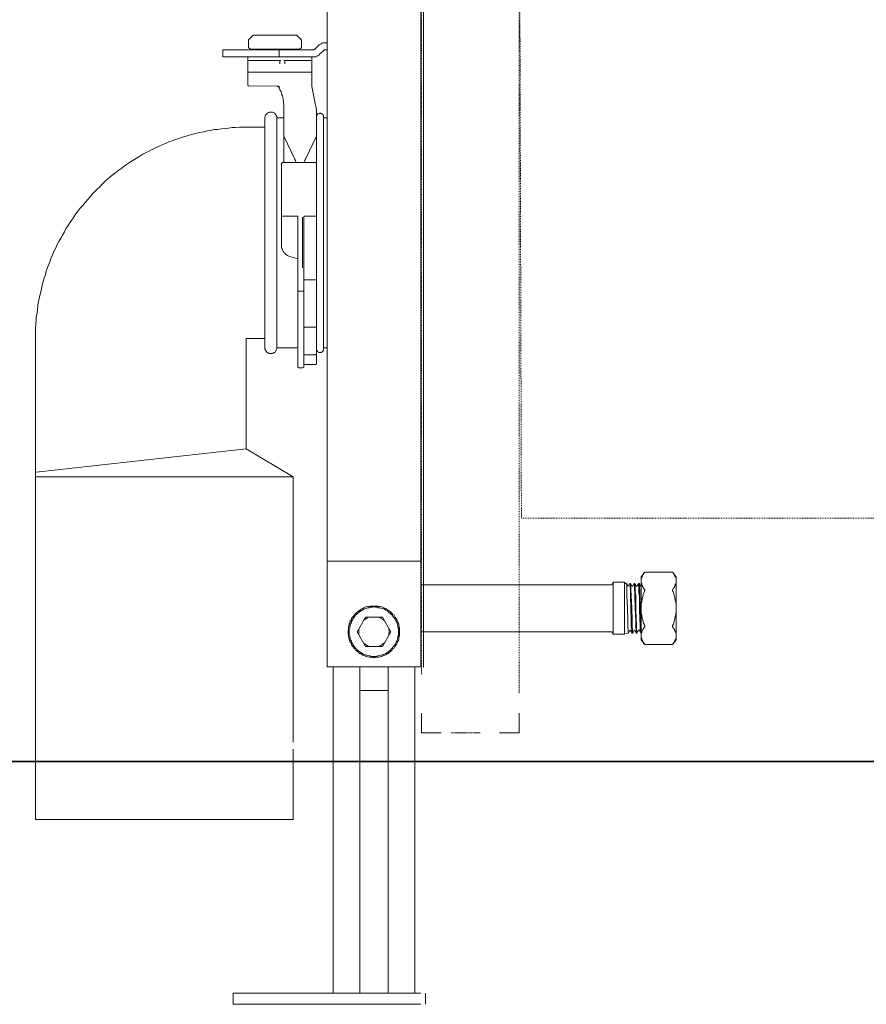
# Model space of a CAD drawing. Units: inches. Extents: x -1003 to 2684, y -2748 to -98.
# Drawn here: x 1280 to 1642, y -2308 to -1887 of the extents above; entities that cross this region are included whole.
import ezdxf

# ---------------------------------------------------------------- set-up
doc = ezdxf.new("R2010")
doc.units = ezdxf.units.IN
doc.header["$MEASUREMENT"] = 0
for name, pattern in [('AI-Linetype-1', [0.353237, 0.176619, -0.176619]), ('AI-Linetype-2', [0.708674, 0.354337, -0.354337]), ('AI-Linetype-4', [0.708674, 0.354337, -0.354337]), ('AI-Linetype-8', [0.705556, 0.352778, -0.352778])]:
    doc.linetypes.add(name, pattern=pattern)
doc.layers.add('图层 1', color=7, linetype='Continuous')

msp = doc.modelspace()

# ---------------------------------------------------------------- linework, layer by layer
at = {"layer": '图层 1', "color": 7, "linetype": 'AI-Linetype-2', "lineweight": 5}
msp.add_lwpolyline([(1451.73, -2166.45), (1451.73, -800)], dxfattribs=at)
at = {"layer": '图层 1', "color": 7, "linetype": 'AI-Linetype-4', "lineweight": 5}
msp.add_lwpolyline([(1493.5, -808.42), (1493.5, -2174.81)], dxfattribs=at)
at = {"layer": '图层 1', "color": 7, "lineweight": 9}
for points in [[(1452.51, -834.61), (1452.51, -2163.61)], [(1411.35, -2163.32), (1411.35, -1015.2)], [(1451.48, -2163.32), (1451.48, -1015.2)], [(1377.97, -1895.14), (1379.63, -1893.48)], [(1380, -1893.3), (1379.8, -1893.3), (1379.8, -1893.48), (1379.63, -1893.48)], [(1380, -1893.3), (1398.07, -1893.3)], [(1398.43, -1893.48), (1398.31, -1893.48), (1398.07, -1893.3)], [(1398.43, -1893.48), (1400.14, -1895.14)], [(1377.97, -1895.14), (1377.78, -1895.3), (1377.78, -1895.5)], [(1377.78, -1895.5), (1377.78, -1898.49)], [(1400.31, -1895.5), (1400.31, -1895.3), (1400.14, -1895.3), (1400.14, -1895.14)], [(1400.31, -1898.49), (1400.31, -1895.5)], [(1405.88, -1899.52), (1407.78, -1897.64)], [(1410.27, -1896.65), (1409.98, -1896.65), (1409.62, -1896.65), (1409.26, -1896.82), (1409.11, -1896.82), (1408.79, -1897.01), (1408.47, -1897.18), (1408.24, -1897.3), (1407.93, -1897.47), (1407.78, -1897.64)], [(1410.27, -1896.65), (1411.35, -1896.65)], [(1366.73, -1902.57), (1366.73, -1899.7)], [(1366.73, -1899.7), (1405.57, -1899.7)], [(1377.78, -1898.49), (1377.78, -1898.7), (1377.97, -1898.85), (1378.09, -1899.03)], [(1378.09, -1899.03), (1378.65, -1899.36)], [(1378.65, -1899.36), (1378.79, -1899.36), (1378.96, -1899.36)], [(1399.13, -1899.36), (1378.96, -1899.36)], [(1380.5, -1899.7), (1380.5, -1899.52), (1380.3, -1899.52), (1380.3, -1899.36), (1380.19, -1899.36), (1380, -1899.36)], [(1390.84, -1899.7), (1390.84, -1902.57)], [(1395.03, -1899.36), (1394.87, -1899.36), (1394.73, -1899.52), (1394.52, -1899.7)], [(1399.13, -1899.36), (1399.29, -1899.36), (1399.45, -1899.36)], [(1399.98, -1899.03), (1399.45, -1899.36)], [(1399.98, -1899.03), (1400.14, -1898.85), (1400.31, -1898.7), (1400.31, -1898.49)], [(1405.57, -1899.7), (1405.71, -1899.7), (1405.71, -1899.52), (1405.88, -1899.52)], [(1405.57, -1902.57), (1405.88, -1902.57), (1406.26, -1902.57), (1406.62, -1902.57), (1406.75, -1902.39), (1407.06, -1902.24), (1407.42, -1902.24), (1407.57, -1902.09), (1407.93, -1901.89), (1408.08, -1901.55)], [(1409.98, -1899.85), (1408.08, -1901.55)], [(1410.27, -1899.7), (1410.14, -1899.7), (1409.98, -1899.7), (1409.98, -1899.85)], [(1411.35, -1899.7), (1410.27, -1899.7)], [(1366.73, -1902.57), (1405.57, -1902.57)], [(1377.45, -1902.57), (1377.45, -1914.46)], [(1377.45, -1903.6), (1377.45, -1903.76), (1377.45, -1903.96), (1377.63, -1904.12), (1377.78, -1904.12), (1377.97, -1904.12)], [(1377.97, -1904.12), (1391.34, -1904.12)], [(1391.16, -1904.61), (1391.16, -1904.44), (1391.01, -1904.25), (1390.84, -1904.25), (1390.84, -1904.12), (1390.65, -1904.12)], [(1391.16, -1905.65), (1391.16, -1904.61)], [(1391.34, -1904.12), (1391.49, -1904.12)], [(1392.86, -1904.12), (1392.86, -1904.12)], [(1393.03, -1904.12), (1392.86, -1904.12)], [(1393.03, -1904.12), (1404.41, -1904.12)], [(1393.69, -1904.12), (1393.56, -1904.12), (1393.56, -1904.25), (1393.37, -1904.25), (1393.2, -1904.44), (1393.2, -1904.61)], [(1393.2, -1904.61), (1393.2, -1905.65)], [(1404.41, -1904.12), (1404.53, -1904.12), (1404.72, -1904.12), (1404.85, -1903.96), (1404.85, -1903.76), (1404.85, -1903.6)], [(1404.85, -1903.09), (1404.85, -1902.9), (1404.85, -1902.75), (1404.72, -1902.75)], [(1404.85, -1915.12), (1404.85, -1903.09)], [(1377.97, -1909.19), (1377.78, -1909.19), (1377.63, -1909.19), (1377.63, -1909.38), (1377.45, -1909.38), (1377.45, -1909.53), (1377.45, -1909.71)], [(1377.97, -1909.19), (1404.41, -1909.19)], [(1404.85, -1909.71), (1404.85, -1909.53), (1404.85, -1909.38), (1404.72, -1909.38), (1404.72, -1909.19), (1404.53, -1909.19), (1404.41, -1909.19)], [(1377.45, -1914.46), (1377.45, -1914.62), (1377.45, -1914.79), (1377.63, -1914.96), (1377.78, -1914.96), (1377.97, -1914.96)], [(1377.97, -1914.96), (1389.99, -1915.12)], [(1390.29, -1915.26), (1390.13, -1915.12), (1389.99, -1915.12)], [(1390.29, -1915.26), (1390.48, -1915.44)], [(1390.29, -1915.26), (1390.48, -1915.26)], [(1390.48, -1915.26), (1390.65, -1915.12)], [(1392.86, -1923.55), (1392.86, -1922.89), (1392.68, -1922.39), (1392.68, -1921.74), (1392.52, -1921.04), (1392.52, -1920.55), (1392.35, -1920.04), (1392.19, -1919.32), (1392.01, -1918.83), (1391.83, -1918.14), (1391.67, -1917.65), (1391.34, -1917.13), (1391.16, -1916.66), (1390.84, -1915.95), (1390.48, -1915.44)], [(1390.65, -1915.12), (1390.84, -1915.12)], [(1391.16, -1915.62), (1391.01, -1915.62), (1390.84, -1915.44), (1390.65, -1915.44)], [(1404.85, -1915.12), (1404.85, -1915.26)], [(1406.26, -1922.6), (1404.85, -1915.26)], [(1406.75, -1927.97), (1406.75, -1927.12), (1406.75, -1926.16), (1406.75, -1925.28), (1406.62, -1924.27), (1406.43, -1923.4), (1406.26, -1922.6)], [(1389.8, -1928.66), (1389.8, -1928.48), (1389.8, -1928.16), (1389.65, -1927.97), (1389.65, -1927.84), (1389.47, -1927.47), (1389.29, -1927.31), (1389.29, -1927.12), (1389.13, -1926.98), (1388.8, -1926.79), (1388.62, -1926.61), (1388.44, -1926.45), (1388.31, -1926.45), (1387.95, -1926.29), (1387.79, -1926.29), (1387.57, -1926.29), (1387.26, -1926.29), (1387.08, -1926.29), (1386.74, -1926.29), (1386.59, -1926.29), (1386.23, -1926.45), (1386.09, -1926.45), (1385.9, -1926.61), (1385.72, -1926.79), (1385.59, -1926.98), (1385.4, -1927.12), (1385.25, -1927.31), (1385.02, -1927.47), (1384.85, -1927.84), (1384.85, -1927.97), (1384.85, -1928.16), (1384.74, -1928.48), (1384.74, -1928.66)], [(1392.86, -1923.55), (1392.86, -1947.82)], [(1406.75, -1925.43), (1406.75, -1925.28), (1406.75, -1925.11), (1406.62, -1924.92)], [(1406.75, -2033.57), (1406.75, -1925.43)], [(1409.8, -1928.16), (1409.8, -1927.97), (1409.8, -1927.84), (1409.62, -1927.66), (1409.62, -1927.47), (1409.44, -1927.31), (1409.44, -1927.12), (1409.26, -1926.98), (1409.11, -1926.98), (1408.93, -1926.79), (1408.79, -1926.79), (1408.62, -1926.79), (1408.24, -1926.61), (1408.08, -1926.79), (1407.93, -1926.79), (1407.78, -1926.79), (1407.57, -1926.98), (1407.42, -1926.98), (1407.26, -1927.12), (1407.06, -1927.31), (1407.06, -1927.47), (1406.95, -1927.66), (1406.95, -1927.84), (1406.75, -1927.97)], [(1384.74, -1928.66), (1384.74, -2026.94)], [(1389.8, -1928.66), (1389.8, -2026.94)], [(1389.8, -1928.66), (1392.86, -1928.66)], [(1409.8, -1928.16), (1409.8, -2027.45)], [(1409.8, -1928.66), (1411.35, -1928.66)], [(1376.72, -1932.74), (1375.22, -1932.74), (1373.7, -1932.74), (1372.2, -1932.88), (1370.69, -1932.88), (1369.13, -1933.08), (1367.58, -1933.24), (1366.11, -1933.44), (1364.4, -1933.62), (1363.03, -1933.75), (1361.52, -1934.06), (1359.99, -1934.24), (1358.47, -1934.61), (1356.93, -1934.93), (1355.43, -1935.31), (1353.87, -1935.62), (1352.38, -1936.11), (1351.01, -1936.47), (1349.48, -1936.98), (1347.96, -1937.47), (1346.59, -1937.98), (1345.05, -1938.48), (1343.71, -1939), (1342.19, -1939.66), (1340.83, -1940.19), (1339.51, -1940.86), (1337.95, -1941.53), (1336.57, -1942.21), (1335.22, -1942.92), (1333.89, -1943.55), (1332.57, -1944.28), (1331.2, -1945.07), (1329.82, -1945.94), (1328.64, -1946.63), (1327.27, -1947.49), (1325.95, -1948.33), (1324.75, -1949.16), (1323.55, -1950.2), (1322.21, -1951.03), (1321, -1952.06), (1319.83, -1952.88), (1318.62, -1953.91), (1317.43, -1954.95), (1316.28, -1955.94), (1315.24, -1956.95), (1314.09, -1958.17), (1313.04, -1959.17), (1311.86, -1960.35), (1310.85, -1961.35), (1309.83, -1962.56), (1308.81, -1963.72), (1307.83, -1964.88), (1306.8, -1966.12), (1305.77, -1967.27), (1304.92, -1968.49), (1303.94, -1969.66), (1303.06, -1971.01), (1302.24, -1972.22), (1301.36, -1973.6), (1300.53, -1974.74), (1299.66, -1976.11), (1298.99, -1977.45), (1298.15, -1978.83), (1297.45, -1980.18), (1296.6, -1981.55), (1295.94, -1982.9), (1295.26, -1984.24), (1294.6, -1985.61), (1294.09, -1986.95), (1293.39, -1988.5), (1292.9, -1989.8), (1292.38, -1991.37), (1291.7, -1992.71), (1291.19, -1994.17), (1290.86, -1995.79), (1290.35, -1997.13), (1289.86, -1998.62), (1289.52, -2000.16), (1289.16, -2001.66), (1288.84, -2003.08), (1288.47, -2004.57), (1288.15, -2006.11), (1287.83, -2007.6), (1287.62, -2009.13), (1287.46, -2010.66), (1287.31, -2012.21), (1286.97, -2013.72), (1286.97, -2015.23), (1286.78, -2016.76), (1286.61, -2018.3), (1286.61, -2019.98), (1286.61, -2021.5), (1286.61, -2023.05)], [(1384.74, -1932.74), (1376.72, -1932.74)], [(1384.74, -1932.74), (1376.72, -1932.74)], [(1392.86, -1935.95), (1392.86, -1936.11), (1392.86, -1936.28), (1392.86, -1936.47)], [(1392.86, -1936.47), (1397.45, -1946.13)], [(1402.18, -1946.13), (1406.75, -1936.47)], [(1406.75, -1936.47), (1406.75, -1936.28), (1406.75, -1936.11), (1406.75, -1935.95)], [(1392.35, -1947.82), (1392.19, -1947.82), (1392.01, -1948), (1391.83, -1948), (1391.83, -1948.17), (1391.83, -1948.33)], [(1391.83, -1983.06), (1391.83, -1948.33)], [(1392.35, -1947.82), (1406.26, -1947.82)], [(1397.92, -1947.82), (1397.92, -1947.49), (1397.78, -1947.1), (1397.78, -1946.79), (1397.56, -1946.44), (1397.45, -1946.13)], [(1402.18, -1946.13), (1402, -1946.44), (1401.85, -1946.79), (1401.85, -1947.1), (1401.66, -1947.49), (1401.66, -1947.82)], [(1406.75, -1948.33), (1406.75, -1948.17), (1406.75, -1948), (1406.62, -1948), (1406.43, -1947.82), (1406.26, -1947.82)], [(1391.83, -1970.19), (1391.83, -1970.35), (1391.83, -1970.52), (1392.01, -1970.52), (1392.19, -1970.7), (1392.35, -1970.7)], [(1398.31, -1970.7), (1392.35, -1970.7)], [(1398.79, -1971.01), (1398.79, -1970.87), (1398.61, -1970.7), (1398.43, -1970.7), (1398.31, -1970.7)], [(1398.79, -2035.05), (1398.79, -1970.7)], [(1400.84, -1971.19), (1400.84, -1992.86)], [(1401.85, -1970.7), (1401.66, -1970.7), (1401.51, -1970.7), (1401.51, -1970.87), (1401.33, -1970.87), (1401.33, -1971.01), (1401.33, -1971.19)], [(1401.33, -1971.19), (1401.33, -2035.05)], [(1406.26, -1970.7), (1401.85, -1970.7)], [(1406.26, -1970.7), (1406.43, -1970.7), (1406.62, -1970.52), (1406.75, -1970.52), (1406.75, -1970.35), (1406.75, -1970.19)], [(1391.83, -1983.06), (1391.83, -1983.38), (1391.83, -1983.91), (1391.83, -1984.24), (1392.01, -1984.6), (1392.19, -1984.92), (1392.19, -1985.24), (1392.35, -1985.61), (1392.52, -1985.8), (1392.86, -1986.13), (1393.03, -1986.43), (1393.2, -1986.6), (1393.56, -1986.95), (1393.89, -1987.12), (1394.02, -1987.29), (1394.37, -1987.47), (1394.73, -1987.64), (1395.03, -1987.77), (1395.42, -1987.93)], [(1398.43, -1988.81), (1395.42, -1987.93)], [(1398.79, -1989.32), (1398.79, -1989.15), (1398.79, -1988.95), (1398.61, -1988.95), (1398.61, -1988.81), (1398.43, -1988.81)], [(1401.85, -1997.96), (1401.66, -1997.96), (1401.51, -1997.96), (1401.51, -1998.12), (1401.33, -1998.12), (1401.33, -1998.33), (1401.33, -1998.45)], [(1406.26, -1997.96), (1401.85, -1997.96)], [(1406.26, -1997.96), (1406.43, -1997.96), (1406.62, -1997.79), (1406.75, -1997.79), (1406.75, -1997.64), (1406.75, -1997.44)], [(1398.79, -2002.36), (1398.79, -2002.51), (1398.79, -2002.71), (1398.96, -2002.71), (1398.96, -2002.85), (1399.13, -2002.85), (1399.29, -2002.85)], [(1400.84, -2002.85), (1399.29, -2002.85)], [(1400.84, -2002.85), (1400.97, -2002.85), (1401.15, -2002.85), (1401.15, -2002.71), (1401.33, -2002.71), (1401.33, -2002.51), (1401.33, -2002.36)], [(1401.85, -2018.13), (1401.66, -2018.13), (1401.66, -2018.3), (1401.51, -2018.3), (1401.33, -2018.44), (1401.33, -2018.62)], [(1401.85, -2018.13), (1406.26, -2018.13)], [(1406.26, -2018.13), (1406.43, -2018.13), (1406.62, -2018.13), (1406.75, -2017.94), (1406.75, -2017.75), (1406.75, -2017.59)], [(1286.61, -2023.05), (1286.61, -2228.56)], [(1376.72, -2023.05), (1376.72, -2070.13)], [(1384.74, -2023.05), (1376.72, -2023.05)], [(1384.74, -2023.05), (1376.72, -2023.05)], [(1384.74, -2026.94), (1384.74, -2027.25), (1384.85, -2027.45), (1384.85, -2027.77), (1384.85, -2027.93), (1385.02, -2028.1), (1385.25, -2028.43), (1385.4, -2028.62), (1385.59, -2028.79), (1385.72, -2028.95), (1385.9, -2029.15), (1386.09, -2029.15), (1386.23, -2029.33), (1386.59, -2029.46), (1386.74, -2029.46), (1387.08, -2029.46), (1387.26, -2029.46), (1387.57, -2029.46), (1387.79, -2029.46), (1387.95, -2029.46), (1388.31, -2029.33), (1388.44, -2029.15), (1388.62, -2029.15), (1388.8, -2028.95), (1389.13, -2028.79), (1389.29, -2028.62), (1389.29, -2028.43), (1389.47, -2028.1), (1389.65, -2027.93), (1389.65, -2027.77), (1389.8, -2027.45), (1389.8, -2027.25), (1389.8, -2026.94)], [(1389.8, -2026.94), (1398.79, -2026.94)], [(1406.75, -2027.45), (1406.75, -2027.77), (1406.95, -2027.93), (1406.95, -2028.1), (1407.06, -2028.29), (1407.06, -2028.43), (1407.26, -2028.62), (1407.42, -2028.62), (1407.57, -2028.79), (1407.78, -2028.95), (1407.93, -2028.95), (1408.08, -2028.95), (1408.24, -2028.95), (1408.47, -2028.95), (1408.79, -2028.95), (1408.93, -2028.95), (1409.11, -2028.79), (1409.26, -2028.62), (1409.44, -2028.62), (1409.44, -2028.43), (1409.62, -2028.29), (1409.62, -2028.1), (1409.8, -2027.93), (1409.8, -2027.77), (1409.8, -2027.45)], [(1409.8, -2026.94), (1411.35, -2026.94)], [(1401.85, -2030), (1401.66, -2030), (1401.51, -2030), (1401.51, -2030.15), (1401.33, -2030.15), (1401.33, -2030.32)], [(1406.26, -2030), (1401.85, -2030)], [(1406.26, -2030), (1406.43, -2029.8), (1406.62, -2029.8), (1406.75, -2029.61), (1406.75, -2029.46)], [(1398.79, -2035.05), (1398.79, -2035.26), (1398.96, -2035.4), (1399.13, -2035.4), (1399.13, -2035.59), (1399.29, -2035.59)], [(1399.29, -2035.59), (1400.84, -2035.59)], [(1400.84, -2035.59), (1400.97, -2035.59), (1400.97, -2035.4), (1401.15, -2035.4), (1401.33, -2035.26), (1401.33, -2035.05)], [(1401.85, -2034.06), (1401.66, -2034.06), (1401.51, -2034.06), (1401.51, -2034.21), (1401.33, -2034.42), (1401.33, -2034.54)], [(1401.85, -2034.06), (1406.26, -2034.06)], [(1406.26, -2034.06), (1406.43, -2034.06), (1406.62, -2034.06), (1406.62, -2033.89), (1406.75, -2033.89), (1406.75, -2033.72), (1406.75, -2033.57)], [(1376.72, -2070.13), (1288.15, -2079.94)], [(1376.72, -2070.13), (1396.76, -2082.14)], [(1288.15, -2079.94), (1286.61, -2080.12)], [(1286.61, -2082.14), (1286.61, -2228.56)], [(1286.61, -2082.14), (1396.76, -2082.14)], [(1396.76, -2082.14), (1396.76, -2195.53)], [(1396.76, -2082.14), (1396.76, -2195.53)], [(1411.35, -2118.24), (1451.48, -2118.24)], [(1545.67, -2126.53), (1545.67, -2126.39), (1545.67, -2126.04), (1545.67, -2125.88), (1545.67, -2125.54), (1545.86, -2125.35), (1545.86, -2125.19), (1545.86, -2124.83), (1546.01, -2124.7), (1546.2, -2124.55), (1546.2, -2124.19), (1546.34, -2124.01), (1546.5, -2123.83), (1546.7, -2123.5), (1546.7, -2123.31), (1547.05, -2123.01)], [(1547.05, -2123.01), (1545.67, -2124.83)], [(1545.67, -2151.79), (1545.67, -2124.83)], [(1547.05, -2122.82), (1547.21, -2122.82)], [(1547.05, -2123.01), (1547.05, -2122.82)], [(1559.04, -2122.82), (1547.21, -2122.82)], [(1559.04, -2122.82), (1559.04, -2122.82)], [(1559.04, -2122.82), (1559.24, -2123.01)], [(1560.58, -2124.83), (1559.24, -2123.01)], [(1560.58, -2126.53), (1560.58, -2126.39), (1560.58, -2126.04), (1560.58, -2125.88), (1560.58, -2125.54), (1560.41, -2125.35), (1560.41, -2125.19), (1560.24, -2124.83), (1560.24, -2124.7), (1560.09, -2124.55), (1559.92, -2124.19), (1559.92, -2124.01), (1559.77, -2123.83), (1559.59, -2123.5), (1559.41, -2123.31), (1559.24, -2123.01)], [(1560.58, -2151.79), (1560.58, -2124.83)], [(1532.64, -2128.25), (1451.48, -2128.25)], [(1532.64, -2128.25), (1532.78, -2128.25), (1532.97, -2128.25), (1533.14, -2128.06), (1533.32, -2128.06), (1533.32, -2127.9), (1533.45, -2127.71), (1533.45, -2127.57), (1533.45, -2127.38), (1533.65, -2127.21)], [(1533.65, -2127.21), (1538.57, -2127.21)], [(1533.65, -2149.39), (1533.65, -2127.21)], [(1538.57, -2127.21), (1538.57, -2149.39)], [(1539.22, -2127.57), (1538.57, -2127.57)], [(1539.22, -2127.71), (1539.22, -2127.57)], [(1539.91, -2128.79), (1539.22, -2127.71)], [(1540.24, -2148.92), (1540.1, -2148.74), (1540.1, -2148.57), (1540.1, -2148.23), (1540.1, -2147.53), (1539.91, -2146.34), (1539.91, -2143.65), (1539.75, -2138.24), (1539.56, -2132.97), (1539.56, -2130.29), (1539.44, -2128.92), (1539.44, -2128.25), (1539.44, -2128.06), (1539.44, -2127.9), (1539.44, -2127.71), (1539.22, -2127.71)], [(1540.24, -2128.79), (1540.1, -2128.79), (1539.91, -2128.79)], [(1540.77, -2127.71), (1540.24, -2128.79)], [(1540.77, -2127.71), (1540.77, -2127.71)], [(1540.77, -2127.71), (1540.77, -2127.71)], [(1540.77, -2127.71), (1540.77, -2127.71)], [(1541.1, -2127.71), (1540.77, -2127.71)], [(1540.77, -2127.71), (1540.93, -2127.71), (1540.93, -2127.9), (1540.93, -2128.06), (1540.93, -2128.42), (1540.93, -2129.11), (1541.1, -2130.42), (1541.1, -2131.63), (1541.1, -2132.97), (1541.26, -2138.24), (1541.42, -2143.65), (1541.42, -2146.2), (1541.65, -2147.53), (1541.65, -2148.23), (1541.65, -2148.57), (1541.65, -2148.74), (1541.8, -2148.92)], [(1541.1, -2127.71), (1541.1, -2127.71)], [(1541.65, -2128.79), (1541.1, -2127.71)], [(1541.97, -2148.92), (1541.97, -2148.74), (1541.97, -2148.57), (1541.97, -2148.23), (1541.97, -2147.53), (1541.8, -2146.2), (1541.8, -2144.81), (1541.8, -2143.65), (1541.65, -2138.24), (1541.42, -2132.97), (1541.26, -2130.29), (1541.26, -2129.11), (1541.26, -2128.42), (1541.26, -2128.06), (1541.1, -2127.9), (1541.1, -2127.71)], [(1542.11, -2128.79), (1541.97, -2128.92), (1541.8, -2128.92), (1541.8, -2128.79), (1541.65, -2128.79)], [(1542.62, -2127.71), (1542.11, -2128.79)], [(1542.11, -2128.79), (1542.11, -2128.79)], [(1542.62, -2127.71), (1542.62, -2127.71)], [(1542.62, -2127.71), (1542.62, -2127.71)], [(1542.62, -2127.71), (1542.62, -2127.71)], [(1542.95, -2127.71), (1542.62, -2127.71)], [(1542.62, -2127.71), (1542.62, -2127.9), (1542.62, -2128.06), (1542.8, -2128.42), (1542.8, -2129.11), (1542.8, -2130.42), (1542.95, -2131.79), (1542.95, -2132.97), (1543.12, -2138.24), (1543.31, -2143.65), (1543.31, -2144.81), (1543.31, -2146.2), (1543.47, -2147.53), (1543.47, -2147.87), (1543.47, -2148.23), (1543.47, -2148.57), (1543.47, -2148.74), (1543.47, -2148.92)], [(1542.95, -2127.71), (1542.95, -2127.71)], [(1543.47, -2128.79), (1542.95, -2127.71)], [(1543.78, -2148.74), (1543.78, -2148.57), (1543.78, -2148.41), (1543.78, -2148.23), (1543.62, -2147.53), (1543.62, -2146.2), (1543.62, -2144.81), (1543.47, -2143.49), (1543.31, -2138.24), (1543.31, -2132.97), (1543.12, -2131.63), (1543.12, -2130.42), (1543.12, -2129.11), (1543.12, -2128.79), (1542.95, -2128.42), (1542.95, -2128.06), (1542.95, -2127.9), (1542.95, -2127.71)], [(1543.97, -2128.79), (1543.78, -2128.92), (1543.62, -2128.92), (1543.47, -2128.92), (1543.47, -2128.79)], [(1544.52, -2127.9), (1543.97, -2128.79)], [(1544.52, -2127.71), (1544.52, -2127.71)], [(1544.85, -2127.71), (1544.52, -2127.71)], [(1544.52, -2127.71), (1544.52, -2127.9)], [(1544.52, -2127.9), (1544.52, -2127.71)], [(1544.52, -2127.9), (1544.52, -2128.06), (1544.52, -2128.25), (1544.52, -2128.42), (1544.65, -2129.11), (1544.65, -2130.42), (1544.65, -2131.79), (1544.85, -2132.97), (1544.85, -2138.24), (1544.99, -2143.49), (1545.15, -2144.81), (1545.15, -2146.2), (1545.15, -2147.36), (1545.32, -2148.07), (1545.32, -2148.41), (1545.32, -2148.57), (1545.32, -2148.74)], [(1544.85, -2127.9), (1544.85, -2127.71)], [(1545.32, -2128.92), (1544.85, -2127.9)], [(1545.67, -2148.57), (1545.52, -2148.23), (1545.52, -2147.87), (1545.52, -2147.25), (1545.52, -2145.86), (1545.32, -2143.33), (1545.15, -2138.24), (1544.99, -2132.97), (1544.99, -2131.63), (1544.99, -2130.42), (1544.85, -2129.11), (1544.85, -2128.79), (1544.85, -2128.42), (1544.85, -2128.06), (1544.85, -2127.9)], [(1545.67, -2128.92), (1545.52, -2128.92), (1545.32, -2128.92)], [(1547.05, -2130.29), (1546.7, -2129.77), (1546.7, -2129.57), (1546.5, -2129.43), (1546.34, -2129.25), (1546.2, -2128.92), (1546.2, -2128.79), (1546.01, -2128.58), (1545.86, -2128.25), (1545.86, -2128.06), (1545.86, -2127.71), (1545.67, -2127.57), (1545.67, -2127.38), (1545.67, -2127.07), (1545.67, -2126.89), (1545.67, -2126.53)], [(1559.24, -2130.29), (1559.41, -2129.77), (1559.59, -2129.57), (1559.77, -2129.43), (1559.92, -2129.25), (1559.92, -2128.92), (1560.09, -2128.79), (1560.24, -2128.58), (1560.24, -2128.25), (1560.41, -2128.06), (1560.41, -2127.71), (1560.58, -2127.57), (1560.58, -2127.38), (1560.58, -2127.07), (1560.58, -2126.89), (1560.58, -2126.53)], [(1545.67, -2138.24), (1545.67, -2137.9), (1545.67, -2137.4), (1545.67, -2136.91), (1545.67, -2136.54), (1545.67, -2136.05), (1545.86, -2135.51), (1545.86, -2135.04), (1546.01, -2134.67), (1546.01, -2134.19), (1546.2, -2133.66), (1546.34, -2133.31), (1546.5, -2132.78), (1546.5, -2132.33), (1546.7, -2131.97), (1546.88, -2131.44), (1547.05, -2131.11)], [(1547.05, -2131.11), (1547.05, -2130.91), (1547.05, -2130.78), (1547.21, -2130.78), (1547.21, -2130.62), (1547.21, -2130.42), (1547.05, -2130.29)], [(1559.24, -2131.11), (1559.04, -2130.91), (1559.04, -2130.78), (1559.04, -2130.62), (1559.04, -2130.42), (1559.04, -2130.29), (1559.24, -2130.29)], [(1560.58, -2138.24), (1560.58, -2137.9), (1560.58, -2137.4), (1560.58, -2136.91), (1560.58, -2136.54), (1560.41, -2136.05), (1560.41, -2135.51), (1560.24, -2135.04), (1560.24, -2134.67), (1560.09, -2134.19), (1560.09, -2133.66), (1559.92, -2133.31), (1559.77, -2132.78), (1559.59, -2132.33), (1559.59, -2131.97), (1559.41, -2131.44), (1559.24, -2131.11)], [(1442.33, -2148.41), (1442.33, -2147.72), (1442.33, -2147.25), (1442.33, -2146.68), (1442.16, -2146.2), (1442.03, -2145.68), (1442.03, -2145.17), (1441.8, -2144.67), (1441.45, -2144.17), (1441.32, -2143.65), (1441.15, -2143.14), (1440.8, -2142.64), (1440.44, -2142.12), (1440.29, -2141.79), (1439.94, -2141.27), (1439.46, -2140.93), (1439.08, -2140.62), (1438.76, -2140.09), (1438.46, -2139.8), (1437.91, -2139.43), (1437.42, -2139.27), (1437.06, -2138.9), (1436.54, -2138.6), (1436.05, -2138.41), (1435.55, -2138.11), (1435.02, -2137.9), (1434.54, -2137.73), (1433.99, -2137.56), (1433.52, -2137.56), (1433.02, -2137.4), (1432.5, -2137.4), (1431.82, -2137.4), (1431.3, -2137.4), (1430.83, -2137.4), (1430.3, -2137.4), (1429.78, -2137.4), (1429.29, -2137.56), (1428.61, -2137.56), (1428.08, -2137.73), (1427.62, -2137.9), (1427.1, -2138.11), (1426.54, -2138.41), (1426.22, -2138.6), (1425.73, -2138.9), (1425.2, -2139.27), (1424.87, -2139.43), (1424.38, -2139.8), (1424.03, -2140.09), (1423.52, -2140.62), (1423.2, -2140.93), (1422.84, -2141.27), (1422.49, -2141.79), (1422.16, -2142.12), (1421.83, -2142.64), (1421.69, -2143.14), (1421.27, -2143.65), (1421.11, -2144.17), (1421, -2144.67), (1420.81, -2145.17), (1420.67, -2145.68), (1420.44, -2146.2), (1420.44, -2146.68), (1420.44, -2147.25), (1420.32, -2147.72), (1420.32, -2148.41), (1420.32, -2148.92), (1420.44, -2149.39), (1420.44, -2149.95), (1420.44, -2150.44), (1420.67, -2150.95), (1420.81, -2151.62), (1421, -2152.13), (1421.11, -2152.63), (1421.27, -2152.98), (1421.69, -2153.46), (1421.83, -2153.98), (1422.16, -2154.5), (1422.49, -2154.83), (1422.84, -2155.38), (1423.2, -2155.65), (1423.52, -2156.19), (1424.03, -2156.52), (1424.38, -2156.85), (1424.87, -2157.22), (1425.2, -2157.58), (1425.73, -2157.71), (1426.22, -2158.09), (1426.54, -2158.39), (1427.1, -2158.55), (1427.62, -2158.69), (1428.08, -2158.89), (1428.61, -2159.06), (1429.29, -2159.25), (1429.78, -2159.25), (1430.3, -2159.25), (1430.83, -2159.42), (1431.3, -2159.42), (1431.82, -2159.42), (1432.5, -2159.25), (1433.02, -2159.25), (1433.52, -2159.25), (1433.99, -2159.06), (1434.54, -2158.89), (1435.02, -2158.69), (1435.55, -2158.55), (1436.05, -2158.39), (1436.54, -2158.09), (1437.06, -2157.71), (1437.42, -2157.58), (1437.91, -2157.22), (1438.46, -2156.85), (1438.76, -2156.52), (1439.08, -2156.19), (1439.46, -2155.65), (1439.94, -2155.38), (1440.29, -2154.83), (1440.44, -2154.5), (1440.8, -2153.98), (1441.15, -2153.46), (1441.32, -2152.98), (1441.45, -2152.63), (1441.8, -2152.13), (1442.03, -2151.62), (1442.03, -2150.95), (1442.16, -2150.44), (1442.33, -2149.95), (1442.33, -2149.39), (1442.33, -2148.92), (1442.33, -2148.41), (1442.33, -2148.41)], [(1441.8, -2148.41), (1441.8, -2147.87), (1441.8, -2147.36), (1441.8, -2146.89), (1441.62, -2146.34), (1441.62, -2145.86), (1441.45, -2145.36), (1441.32, -2144.81), (1441.15, -2144.34), (1440.8, -2143.78), (1440.63, -2143.33), (1440.44, -2142.99), (1440.14, -2142.5), (1439.77, -2142.12), (1439.46, -2141.62), (1439.08, -2141.27), (1438.76, -2140.93), (1438.46, -2140.62), (1438.08, -2140.26), (1437.59, -2139.95), (1437.23, -2139.57), (1436.7, -2139.27), (1436.38, -2139.08), (1435.87, -2138.72), (1435.38, -2138.6), (1434.9, -2138.41), (1434.37, -2138.24), (1433.84, -2138.11), (1433.36, -2138.11), (1432.83, -2137.9), (1432.34, -2137.9), (1431.82, -2137.9), (1431.3, -2137.73), (1430.83, -2137.9), (1430.3, -2137.9), (1429.78, -2137.9), (1429.29, -2138.11), (1428.76, -2138.11), (1428.27, -2138.24), (1427.73, -2138.41), (1427.42, -2138.6), (1426.93, -2138.72), (1426.42, -2139.08), (1425.88, -2139.27), (1425.55, -2139.57), (1425.06, -2139.95), (1424.74, -2140.26), (1424.38, -2140.62), (1423.86, -2140.93), (1423.52, -2141.27), (1423.2, -2141.62), (1422.84, -2142.12), (1422.67, -2142.5), (1422.34, -2142.99), (1422.16, -2143.33), (1421.83, -2143.78), (1421.69, -2144.34), (1421.5, -2144.81), (1421.27, -2145.36), (1421.11, -2145.86), (1421, -2146.34), (1421, -2146.89), (1420.81, -2147.36), (1420.81, -2147.87), (1420.81, -2148.41), (1420.81, -2148.92), (1420.81, -2149.39), (1421, -2149.95), (1421, -2150.44), (1421.11, -2150.95), (1421.27, -2151.44), (1421.5, -2151.97), (1421.69, -2152.34), (1421.83, -2152.83), (1422.16, -2153.31), (1422.34, -2153.84), (1422.67, -2154.16), (1422.84, -2154.67), (1423.2, -2155), (1423.52, -2155.38), (1423.86, -2155.85), (1424.38, -2156.19), (1424.74, -2156.52), (1425.06, -2156.85), (1425.55, -2157.01), (1425.88, -2157.38), (1426.42, -2157.58), (1426.93, -2157.9), (1427.42, -2158.09), (1427.73, -2158.24), (1428.27, -2158.39), (1428.76, -2158.55), (1429.29, -2158.69), (1429.78, -2158.69), (1430.3, -2158.89), (1430.83, -2158.89), (1431.3, -2158.89), (1431.82, -2158.89), (1432.34, -2158.89), (1432.83, -2158.69), (1433.36, -2158.69), (1433.84, -2158.55), (1434.37, -2158.39), (1434.9, -2158.24), (1435.38, -2158.09), (1435.87, -2157.9), (1436.38, -2157.58), (1436.7, -2157.38), (1437.23, -2157.01), (1437.59, -2156.85), (1438.08, -2156.52), (1438.46, -2156.19), (1438.76, -2155.85), (1439.08, -2155.38), (1439.46, -2155), (1439.77, -2154.67), (1440.14, -2154.16), (1440.44, -2153.84), (1440.63, -2153.31), (1440.8, -2152.83), (1441.15, -2152.34), (1441.32, -2151.97), (1441.45, -2151.44), (1441.62, -2150.95), (1441.62, -2150.44), (1441.8, -2149.95), (1441.8, -2149.39), (1441.8, -2148.92), (1441.8, -2148.41), (1441.8, -2148.41)], [(1547.05, -2145.55), (1546.88, -2145.17), (1546.7, -2144.67), (1546.5, -2144.17), (1546.5, -2143.78), (1546.34, -2143.33), (1546.2, -2142.99), (1546.01, -2142.5), (1546.01, -2141.96), (1545.86, -2141.62), (1545.86, -2141.11), (1545.67, -2140.62), (1545.67, -2140.09), (1545.67, -2139.8), (1545.67, -2139.27), (1545.67, -2138.72), (1545.67, -2138.24)], [(1559.24, -2145.55), (1559.41, -2145.17), (1559.59, -2144.67), (1559.59, -2144.17), (1559.77, -2143.78), (1559.92, -2143.33), (1560.09, -2142.99), (1560.09, -2142.5), (1560.24, -2141.96), (1560.24, -2141.62), (1560.41, -2141.11), (1560.41, -2140.62), (1560.58, -2140.09), (1560.58, -2139.8), (1560.58, -2139.27), (1560.58, -2138.72), (1560.58, -2138.24)], [(1424.19, -2148.41), (1427.73, -2142.12)], [(1429.46, -2142.12), (1429.12, -2142.12), (1428.76, -2142.29), (1428.42, -2142.5), (1428.08, -2142.64), (1427.73, -2142.99), (1427.42, -2143.14), (1427.1, -2143.33), (1426.93, -2143.65)], [(1427.73, -2142.12), (1435.02, -2142.12)], [(1435.87, -2143.65), (1435.55, -2143.33), (1435.22, -2143.14), (1434.9, -2142.99), (1434.71, -2142.64), (1434.37, -2142.5), (1433.84, -2142.29), (1433.52, -2142.12), (1433.15, -2142.12)], [(1435.02, -2142.12), (1438.57, -2148.41)], [(1547.05, -2146.34), (1547.21, -2146.2), (1547.21, -2146.04), (1547.21, -2145.86), (1547.05, -2145.68), (1547.05, -2145.55)], [(1559.24, -2146.34), (1559.04, -2146.34), (1559.04, -2146.2), (1559.04, -2146.04), (1559.04, -2145.86), (1559.04, -2145.68), (1559.24, -2145.55)], [(1427.73, -2154.67), (1424.19, -2148.41)], [(1425.06, -2146.89), (1424.87, -2147.25), (1424.87, -2147.53), (1424.87, -2147.87), (1424.87, -2148.41), (1424.87, -2148.74), (1424.87, -2149.1), (1424.87, -2149.39), (1425.06, -2149.95)], [(1438.57, -2148.41), (1435.02, -2154.67)], [(1437.75, -2149.95), (1437.75, -2149.39), (1437.75, -2149.1), (1437.91, -2148.74), (1437.91, -2148.41), (1437.91, -2147.87), (1437.75, -2147.53), (1437.75, -2147.25), (1437.75, -2146.89)], [(1532.64, -2148.41), (1451.48, -2148.41)], [(1533.65, -2149.39), (1533.45, -2149.25), (1533.45, -2149.1), (1533.45, -2148.92), (1533.32, -2148.74), (1533.32, -2148.57), (1533.14, -2148.57), (1532.97, -2148.41), (1532.78, -2148.41), (1532.64, -2148.41)], [(1533.65, -2149.39), (1538.57, -2149.39)], [(1540.24, -2148.92), (1538.57, -2149.1)], [(1540.24, -2148.92), (1540.77, -2147.87)], [(1540.24, -2148.92), (1540.24, -2148.92)], [(1540.24, -2148.92), (1540.24, -2148.92)], [(1540.77, -2147.87), (1540.93, -2147.72), (1541.1, -2147.72), (1541.1, -2147.87)], [(1541.1, -2147.87), (1541.1, -2147.87)], [(1541.1, -2147.87), (1541.8, -2148.92)], [(1541.8, -2148.92), (1541.8, -2148.92)], [(1541.97, -2148.92), (1541.8, -2148.92)], [(1541.97, -2148.92), (1541.97, -2148.92)], [(1541.97, -2148.92), (1541.97, -2148.92)], [(1542.11, -2148.92), (1541.97, -2148.92)], [(1542.11, -2148.92), (1542.62, -2147.87)], [(1542.62, -2147.87), (1542.62, -2147.72), (1542.8, -2147.72), (1542.95, -2147.72), (1542.95, -2147.87)], [(1542.95, -2147.87), (1542.95, -2147.87)], [(1542.95, -2147.87), (1543.47, -2148.92)], [(1543.47, -2148.92), (1543.47, -2148.92)], [(1543.78, -2148.92), (1543.47, -2148.92)], [(1543.78, -2148.74), (1544.52, -2147.72)], [(1543.78, -2148.74), (1543.78, -2148.92)], [(1543.78, -2148.92), (1543.78, -2148.74)], [(1543.78, -2148.92), (1543.78, -2148.92)], [(1544.52, -2147.72), (1544.52, -2147.72)], [(1544.52, -2147.72), (1544.65, -2147.72), (1544.85, -2147.72)], [(1544.85, -2147.72), (1544.85, -2147.72)], [(1544.85, -2147.72), (1545.32, -2148.74)], [(1545.32, -2148.74), (1545.32, -2148.74)], [(1545.32, -2148.74), (1545.32, -2148.74)], [(1545.32, -2148.74), (1545.32, -2148.74)], [(1545.67, -2148.74), (1545.32, -2148.74)], [(1545.67, -2150.1), (1545.67, -2149.75), (1545.67, -2149.58), (1545.67, -2149.25), (1545.67, -2149.1), (1545.86, -2148.74), (1545.86, -2148.57), (1545.86, -2148.41), (1546.01, -2148.07), (1546.2, -2147.87), (1546.2, -2147.72), (1546.34, -2147.36), (1546.5, -2147.25), (1546.7, -2147.06), (1546.7, -2146.89), (1547.05, -2146.34)], [(1547.05, -2153.68), (1546.7, -2153.31), (1546.7, -2152.98), (1546.5, -2152.83), (1546.34, -2152.63), (1546.2, -2152.5), (1546.2, -2152.13), (1546.01, -2151.97), (1545.86, -2151.79), (1545.86, -2151.44), (1545.86, -2151.28), (1545.67, -2150.95), (1545.67, -2150.8), (1545.67, -2150.6), (1545.67, -2150.27), (1545.67, -2150.1)], [(1560.58, -2150.1), (1560.58, -2149.75), (1560.58, -2149.58), (1560.58, -2149.25), (1560.58, -2149.1), (1560.41, -2148.74), (1560.41, -2148.57), (1560.24, -2148.41), (1560.24, -2148.07), (1560.09, -2147.87), (1559.92, -2147.72), (1559.92, -2147.36), (1559.77, -2147.25), (1559.59, -2147.06), (1559.41, -2146.89), (1559.24, -2146.34)], [(1559.24, -2153.68), (1559.41, -2153.31), (1559.59, -2152.98), (1559.77, -2152.83), (1559.92, -2152.63), (1559.92, -2152.5), (1560.09, -2152.13), (1560.24, -2151.97), (1560.24, -2151.79), (1560.41, -2151.44), (1560.41, -2151.28), (1560.58, -2150.95), (1560.58, -2150.8), (1560.58, -2150.6), (1560.58, -2150.27), (1560.58, -2150.1)], [(1426.93, -2153.1), (1427.1, -2153.31), (1427.42, -2153.46), (1427.73, -2153.84), (1428.08, -2153.98), (1428.42, -2154.16), (1428.76, -2154.31), (1429.12, -2154.5), (1429.46, -2154.67)], [(1435.02, -2154.67), (1427.73, -2154.67)], [(1433.15, -2154.67), (1433.52, -2154.5), (1433.84, -2154.31), (1434.37, -2154.16), (1434.71, -2153.98), (1434.9, -2153.84), (1435.22, -2153.46), (1435.55, -2153.31), (1435.87, -2153.1)], [(1547.21, -2153.84), (1545.67, -2151.79)], [(1547.21, -2153.84), (1547.05, -2153.68)], [(1559.04, -2153.84), (1547.21, -2153.84)], [(1560.58, -2151.79), (1559.04, -2153.84)], [(1559.04, -2153.84), (1559.24, -2153.68)], [(1451.48, -2163.32), (1411.35, -2163.32)], [(1413.87, -2163.32), (1413.87, -2302.77)], [(1425.36, -2302.77), (1425.36, -2163.32)], [(1437.42, -2302.77), (1437.42, -2163.32)], [(1448.91, -2163.32), (1448.91, -2302.77)], [(1437.42, -2173.47), (1425.36, -2173.47)], [(1396.76, -2198.55), (1396.76, -2228.56)], [(1396.76, -2198.55), (1396.76, -2228.56)], [(1396.76, -2228.56), (1286.61, -2228.56)], [(1371.13, -2302.77), (1451.48, -2302.77)], [(1371.13, -2302.77), (1371.13, -2307.59)], [(1453.34, -2302.77), (1453.34, -2307.59)], [(1371.13, -2307.59), (1451.48, -2307.59)]]:
    msp.add_lwpolyline(points, dxfattribs=at)
at = {"layer": '图层 1', "color": 7, "lineweight": 5}
for points in [[(1460.08, -2191.55), (1451.73, -2191.55), (1451.73, -2183.2)], [(1493.5, -2183.2), (1493.5, -2191.55), (1485.12, -2191.55)]]:
    msp.add_lwpolyline(points, dxfattribs=at)
at = {"layer": '图层 1', "color": 7, "linetype": 'AI-Linetype-1', "lineweight": 5}
msp.add_lwpolyline([(1476.8, -2191.55), (1464.27, -2191.55)], dxfattribs=at)
at = {"layer": '图层 1', "color": 7, "lineweight": 35}
msp.add_lwpolyline([(-560.16, -2203.87), (2188.88, -2203.87)], dxfattribs=at)
at = {"layer": '图层 1', "color": 7, "linetype": 'AI-Linetype-8', "lineweight": 9}
msp.add_open_spline([(1493.5, -1787.27), (1493.5, -1787.27), (1985.13, -1787.27), (1985.13, -1787.27), (1985.13, -1787.27), (1952.23, -1975.52), (1807.84, -2099.79), (1807.84, -2099.79), (1494.42, -2099.79), (1494.42, -2099.79), (1494.42, -2099.79), (1493.5, -1787.27), (1493.5, -1787.27)], degree=3, knots=[0, 0, 0, 0, 1, 1, 1, 2, 2, 2, 3, 3, 3, 4, 4, 4, 4], dxfattribs=at)

doc.saveas('drawing.dxf')
